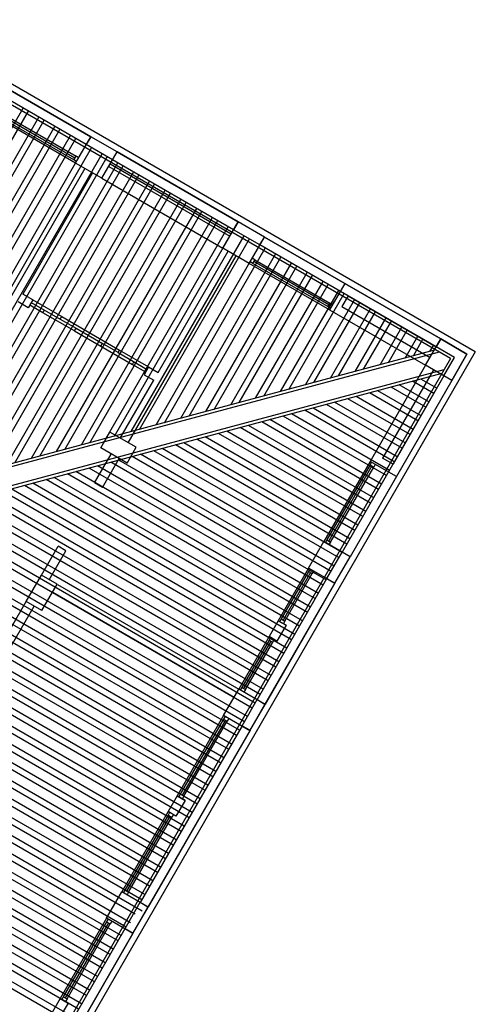
# Model space of a CAD drawing. Units: inches. Extents: x 0 to 16.6, y 0 to 23.1.
# Drawn here: x 3.8 to 3.9, y 0.3 to 0.4 of the extents above; entities that cross this region are included whole.
import ezdxf

# ---------------------------------------------------------------- set-up
doc = ezdxf.new("R2010")
doc.units = ezdxf.units.IN
doc.header["$MEASUREMENT"] = 0
doc.layers.add('MARGEN', color=6, linetype='Continuous', lineweight=25)

msp = doc.modelspace()

# ---------------------------------------------------------------- linework, layer by layer
at = {"layer": 'MARGEN', "color": 8}
for p, q in [((3.91026, 0.38944, 2883.00935), (3.83171, 0.43479, 2906.41724)), ((3.90691, 0.38854, 2884.06396), (3.83225, 0.43164, 2906.31193)), ((3.83484, 0.43204, 2402.87548), (3.85855, 0.41835, 2402.87548)), ((3.85855, 0.41835, 2891.7706), (3.83484, 0.43204, 2891.7706)), ((3.85793, 0.41729, 2891.7706), (3.83423, 0.43098, 2891.7706)), ((3.8171, 0.36617, 2898.84317), (3.84944, 0.42219, 2898.84316)), ((3.81821, 0.36647, 2898.84317), (3.85015, 0.42178, 2898.84316)), ((3.82044, 0.36706, 2898.84317), (3.85157, 0.42097, 2898.84316)), ((3.8565, 0.41481, 2402.87548), (3.84571, 0.42104, 2388.73037)), ((3.85627, 0.41523, 2406.39792), (3.84619, 0.42105, 2392.25267)), ((3.85642, 0.41548, 2388.73028), (3.84633, 0.4213, 2392.25269)), ((3.84648, 0.42155, 2392.25267), (3.85656, 0.41573, 2406.39792)), ((3.82156, 0.36736, 2898.84317), (3.85227, 0.42056, 2898.84316)), ((3.82379, 0.36796, 2898.84317), (3.85369, 0.41974, 2898.84316)), ((3.82491, 0.36826, 2898.84317), (3.8544, 0.41933, 2898.84316)), ((3.82714, 0.36886, 2898.84317), (3.85581, 0.41851, 2898.84316)), ((3.82826, 0.36916, 2898.84317), (3.85652, 0.41811, 2898.84316)), ((3.83049, 0.36976, 2898.84317), (3.85793, 0.41729, 2898.84316)), ((3.83161, 0.37005, 2898.84317), (3.85864, 0.41688, 2898.84316)), ((3.83384, 0.37065, 2898.84317), (3.86006, 0.41606, 2898.84316)), ((3.83496, 0.37095, 2898.84317), (3.86076, 0.41565, 2898.84316)), ((3.85691, 0.41552, 2406.39785), (3.85656, 0.41573, 2406.39792)), ((3.85691, 0.41552, 2406.39785), (3.85656, 0.41573, 2406.39792)), ((3.86147, 0.41525, 2891.7706), (3.86209, 0.41631, 2891.7706)), ((3.86209, 0.41631, 2382.44216), (3.87836, 0.40691, 2375.38014)), ((3.87836, 0.40691, 2891.7706), (3.86209, 0.41631, 2891.7706)), ((3.83719, 0.37155, 2898.84317), (3.86218, 0.41484, 2898.84316)), ((3.8383, 0.37185, 2898.84317), (3.86289, 0.41443, 2898.84316)), ((3.85663, 0.41503, 2406.39785), (3.85627, 0.41523, 2406.39792)), ((3.85663, 0.41503, 2406.39785), (3.85627, 0.41523, 2406.39792)), ((3.86096, 0.41436, 2378.91115), (3.87724, 0.40497, 2378.91115)), ((3.86117, 0.41472, 2378.91115), (3.87744, 0.40532, 2378.91115)), ((3.87775, 0.40585, 2891.7706), (3.86147, 0.41525, 2891.7706)), ((3.84054, 0.37245, 2898.84317), (3.8643, 0.41361, 2898.84316)), ((3.84165, 0.37275, 2898.84317), (3.86501, 0.4132, 2898.84316)), ((3.85774, 0.4141, 2395.79522), (3.84324, 0.38898, 2395.78438)), ((3.8588, 0.41349, 2395.79522), (3.84941, 0.39721, 2395.78819)), ((3.84388, 0.37334, 2898.84317), (3.86643, 0.41239, 2898.84316)), ((3.845, 0.37364, 2898.84317), (3.86713, 0.41198, 2898.84316)), ((3.86004, 0.41277, 2382.44216), (3.87632, 0.40337, 2375.38014)), ((3.84723, 0.37424, 2898.84317), (3.86855, 0.41116, 2898.84316)), ((3.84835, 0.37454, 2898.84317), (3.86926, 0.41075, 2898.84316)), ((3.85058, 0.37514, 2898.84317), (3.87067, 0.40993, 2898.84316)), ((3.8517, 0.37544, 2898.84317), (3.87138, 0.40953, 2898.84316)), ((3.85393, 0.37604, 2898.84317), (3.87279, 0.40871, 2898.84316)), ((3.85505, 0.37634, 2898.84317), (3.8735, 0.4083, 2898.84316)), ((3.85728, 0.37693, 2898.84316), (3.87492, 0.40748, 2898.84316)), ((3.8584, 0.37723, 2898.84316), (3.87563, 0.40708, 2898.84316)), ((3.86063, 0.37783, 2898.84316), (3.87704, 0.40626, 2898.84316)), ((3.86174, 0.37813, 2898.84316), (3.87775, 0.40585, 2898.84316)), ((3.86398, 0.37873, 2898.84316), (3.87916, 0.40503, 2898.84316)), ((3.86509, 0.37903, 2898.84316), (3.87987, 0.40462, 2898.84316)), ((3.86733, 0.37963, 2898.84316), (3.88129, 0.40381, 2898.84316)), ((3.88129, 0.40381, 2891.7706), (3.8819, 0.40487, 2891.7706)), ((3.90499, 0.39012, 2884.70608), (3.88129, 0.40381, 2891.7706)), ((3.8819, 0.40487, 2402.87548), (3.89269, 0.39864, 2402.87548)), ((3.90561, 0.39118, 2884.70608), (3.8819, 0.40487, 2891.7706)), ((3.86358, 0.37723, 2383.18123), (3.87809, 0.40235, 2383.18123)), ((3.86763, 0.38669, 2383.18123), (3.87703, 0.40297, 2383.18123)), ((3.86844, 0.37992, 2898.84316), (3.88199, 0.4034, 2898.84316)), ((3.87067, 0.38052, 2898.84316), (3.88341, 0.40258, 2898.84316)), ((3.87179, 0.38082, 2898.84316), (3.88412, 0.40217, 2898.84316)), ((3.87402, 0.38142, 2898.84316), (3.88553, 0.40136, 2898.84316)), ((3.87514, 0.38172, 2898.84316), (3.88624, 0.40095, 2898.84316)), ((3.89065, 0.3951, 2402.87548), (3.87986, 0.40133, 2388.73037)), ((3.88033, 0.40134, 2392.25267), (3.87998, 0.40154, 2392.25274)), ((3.88033, 0.40134, 2392.25267), (3.87998, 0.40154, 2392.25274)), ((3.88062, 0.40183, 2392.25267), (3.88027, 0.40204, 2392.25274)), ((3.88062, 0.40183, 2392.25267), (3.88027, 0.40204, 2392.25274)), ((3.89042, 0.39552, 2406.39792), (3.88033, 0.40134, 2392.25267)), ((3.89056, 0.39577, 2388.73028), (3.88048, 0.40159, 2392.25269)), ((3.88062, 0.40183, 2392.25267), (3.8907, 0.39601, 2406.39792)), ((3.87737, 0.38232, 2898.84316), (3.88766, 0.40013, 2898.84316)), ((3.87849, 0.38262, 2898.84316), (3.88836, 0.39972, 2898.84316)), ((3.88072, 0.38321, 2898.84316), (3.88978, 0.3989, 2898.84316)), ((3.88184, 0.38351, 2898.84316), (3.89049, 0.3985, 2898.84316)), ((3.89269, 0.39864, 2402.87548), (3.89065, 0.3951, 2402.87548)), ((3.89269, 0.39864, 2402.87548), (3.90561, 0.39118, 2402.87548)), ((3.85075, 0.39643, 2382.44216), (3.84941, 0.39721, 2382.44216)), ((3.88407, 0.38411, 2898.84316), (3.8919, 0.39768, 2898.84316)), ((3.88518, 0.38441, 2898.84316), (3.89261, 0.39727, 2898.84316)), ((3.89208, 0.39758, 2395.80292), (3.89208, 0.39758, 2395.80292)), ((3.89314, 0.39696, 2402.87548), (3.89232, 0.39555, 2402.87548)), ((3.89314, 0.39696, 2395.80292), (3.90499, 0.39012, 2395.80292)), ((3.85014, 0.39537, 2382.44216), (3.8488, 0.39615, 2382.44216)), ((3.85075, 0.39643, 2382.44216), (3.85014, 0.39537, 2382.44216)), ((3.85211, 0.3947, 2382.43267), (3.85034, 0.39573, 2382.44216)), ((3.85055, 0.39608, 2382.44216), (3.85444, 0.39383, 2382.44101)), ((3.85075, 0.39643, 2382.44216), (3.85464, 0.39419, 2382.44101)), ((3.88742, 0.38501, 2898.84316), (3.89402, 0.39645, 2898.84316)), ((3.88853, 0.38531, 2898.84316), (3.89473, 0.39604, 2898.84316)), ((3.89106, 0.39581, 2406.39785), (3.8907, 0.39601, 2406.39792)), ((3.85211, 0.3947, 2382.43267), (3.85232, 0.39506, 2382.43267)), ((3.85636, 0.39225, 2382.43267), (3.85211, 0.3947, 2382.43267)), ((3.89077, 0.39531, 2406.39785), (3.89042, 0.39552, 2406.39792)), ((3.89065, 0.3951, 2395.80292), (3.90356, 0.38764, 2395.80292)), ((3.89077, 0.38591, 2898.84316), (3.89615, 0.39523, 2898.84316)), ((3.89188, 0.38621, 2898.84316), (3.89685, 0.39482, 2898.84316)), ((3.89232, 0.39555, 2402.87548), (3.90418, 0.38871, 2402.87548)), ((3.85444, 0.39383, 2382.43267), (3.85656, 0.39261, 2382.43267)), ((3.85464, 0.39419, 2382.44101), (3.86243, 0.38969, 2382.43622)), ((3.89411, 0.3868, 2898.84316), (3.89827, 0.394, 2898.84316)), ((3.89523, 0.3871, 2898.84316), (3.89898, 0.39359, 2898.84316)), ((3.85636, 0.39225, 2382.43267), (3.8599, 0.39021, 2382.43267)), ((3.85656, 0.39261, 2382.43267), (3.8601, 0.39056, 2382.43267)), ((3.89746, 0.3877, 2898.84316), (3.90039, 0.39278, 2898.84316)), ((3.89858, 0.388, 2898.84316), (3.9011, 0.39237, 2898.84316)), ((3.86222, 0.38934, 2382.43267), (3.8601, 0.39056, 2382.43267)), ((3.90081, 0.3886, 2898.84316), (3.90252, 0.39155, 2898.84316)), ((3.90193, 0.3889, 2898.84316), (3.90322, 0.39114, 2898.84316)), ((3.90416, 0.38949, 2898.84316), (3.90464, 0.39032, 2898.84316)), ((3.90561, 0.39118, 2884.70608), (3.90499, 0.39012, 2884.70608)), ((3.90561, 0.39118, 2884.70608), (3.90914, 0.38914, 2891.77864)), ((3.90491, 0.3897, 2891.77075), (3.78994, 0.35889, 2891.77875)), ((3.90541, 0.38941, 2891.77072), (3.79044, 0.3586, 2891.77872)), ((3.91026, 0.38944, 8368.41146), (3.85224, 0.28895, 5861.31075)), ((3.8599, 0.39021, 2382.43267), (3.86414, 0.38776, 2382.43267)), ((3.86222, 0.38934, 2382.43267), (3.86612, 0.38709, 2382.43153)), ((3.86243, 0.38969, 2382.43747), (3.86632, 0.38745, 2382.43632)), ((3.90747, 0.38869, 2891.7706), (3.90499, 0.39012, 2884.70608)), ((3.90914, 0.38914, 2891.77864), (3.9071, 0.3856, 2884.69804)), ((3.90691, 0.38854, 2884.06396), (3.78727, 0.18131, 2945.95869)), ((3.86414, 0.38776, 2382.43267), (3.86591, 0.38674, 2382.43563)), ((3.90604, 0.38621, 2884.69804), (3.90747, 0.38869, 2891.7706)), ((3.90576, 0.38654, 2891.77075), (3.78967, 0.35543, 2891.77883)), ((3.90604, 0.38704, 2891.77072), (3.79108, 0.35623, 2891.77872)), ((3.86632, 0.38745, 2382.44216), (3.86571, 0.38638, 2382.44216)), ((3.86571, 0.38638, 2382.44216), (3.86702, 0.38563, 2382.44216)), ((3.86632, 0.38745, 2382.44216), (3.86763, 0.38669, 2382.44216)), ((3.90356, 0.38764, 2395.80292), (3.89611, 0.37473, 2395.80292)), ((3.90462, 0.38703, 2402.87548), (3.89778, 0.37518, 2402.87548)), ((3.86252, 0.37784, 2383.18123), (3.86702, 0.38563, 2383.18123)), ((3.90604, 0.38621, 2884.69804), (3.89235, 0.36251, 2891.77864)), ((3.9071, 0.3856, 2884.69804), (3.89341, 0.36189, 2891.77864)), ((3.90604, 0.38621, 2395.80292), (3.8992, 0.37436, 2395.80292)), ((3.9071, 0.3856, 2402.87548), (3.89965, 0.37269, 2402.87548)), ((3.90467, 0.38384, 2891.75864), (3.90183, 0.38549, 2891.75822)), ((3.90508, 0.38455, 2891.75864), (3.90294, 0.38578, 2891.75833)), ((3.9071, 0.3856, 2884.69804), (3.90604, 0.38621, 2884.69804)), ((3.90255, 0.38016, 2891.75896), (3.89603, 0.38393, 2891.75799)), ((3.90296, 0.38087, 2891.75896), (3.89714, 0.38423, 2891.75809)), ((3.90361, 0.382, 2891.7588), (3.89893, 0.38471, 2891.75811)), ((3.90402, 0.38271, 2891.7588), (3.90004, 0.38501, 2891.75821)), ((3.90083, 0.3772, 2891.75928), (3.89134, 0.38268, 2891.75786)), ((3.90149, 0.37833, 2891.75912), (3.89313, 0.38315, 2891.75787)), ((3.9019, 0.37903, 2891.75912), (3.89424, 0.38345, 2891.75798)), ((3.89871, 0.37352, 2891.75959), (3.88554, 0.38112, 2891.75763)), ((3.89936, 0.37465, 2891.75943), (3.88733, 0.3816, 2891.75764)), ((3.89977, 0.37536, 2891.75943), (3.88844, 0.3819, 2891.75775)), ((3.90043, 0.37649, 2891.75928), (3.89023, 0.38238, 2891.75776)), ((3.89724, 0.37097, 2891.75975), (3.88153, 0.38005, 2891.75741)), ((3.89765, 0.37168, 2891.75975), (3.88264, 0.38034, 2891.75752)), ((3.8983, 0.37281, 2891.75959), (3.88443, 0.38082, 2891.75753)), ((3.89512, 0.3673, 2891.76007), (3.87573, 0.37849, 2891.75718)), ((3.89553, 0.368, 2891.76007), (3.87684, 0.37879, 2891.75729)), ((3.89618, 0.36913, 2891.75991), (3.87863, 0.37927, 2891.7573)), ((3.89659, 0.36984, 2891.75991), (3.87974, 0.37957, 2891.7574)), ((3.8934, 0.36433, 2891.76038), (3.87104, 0.37724, 2891.75705)), ((3.89406, 0.36546, 2891.76022), (3.87283, 0.37771, 2891.75706)), ((3.89446, 0.36616, 2891.76022), (3.87394, 0.37801, 2891.75717)), ((3.89193, 0.36178, 2891.76054), (3.86703, 0.37616, 2891.75683)), ((3.89234, 0.36249, 2891.76054), (3.86814, 0.37646, 2891.75694)), ((3.89299, 0.36362, 2891.76038), (3.86993, 0.37694, 2891.75695)), ((3.85905, 0.37183, 2498.43205), (3.8613, 0.37572, 2392.78761)), ((3.86011, 0.37122, 2498.43205), (3.86236, 0.37511, 2392.78761)), ((3.88981, 0.3581, 2891.76086), (3.86123, 0.37461, 2891.7566)), ((3.89022, 0.35881, 2891.76086), (3.86234, 0.37491, 2891.75671)), ((3.89087, 0.35994, 2891.7607), (3.86413, 0.37538, 2891.75672)), ((3.89128, 0.36065, 2891.7607), (3.86524, 0.37568, 2891.75682)), ((3.89611, 0.37473, 2395.80292), (3.88988, 0.36394, 2402.86766)), ((3.89965, 0.37269, 2402.87548), (3.89611, 0.37473, 2402.87548)), ((3.89632, 0.37461, 2399.3253), (3.89612, 0.37425, 2399.32536)), ((3.8992, 0.37436, 2402.87548), (3.89778, 0.37518, 2402.87548)), ((3.8881, 0.35513, 2891.76117), (3.85654, 0.37335, 2891.75648)), ((3.88875, 0.35626, 2891.76101), (3.85833, 0.37383, 2891.75649)), ((3.88916, 0.35697, 2891.76101), (3.85944, 0.37413, 2891.75659)), ((3.89612, 0.37425, 2399.32536), (3.89029, 0.36417, 2406.38997)), ((3.89636, 0.37411, 2381.65772), (3.89054, 0.36403, 2406.38998)), ((3.89079, 0.36388, 2406.38997), (3.89661, 0.37397, 2399.32536)), ((3.89681, 0.37432, 2399.3253), (3.89661, 0.37397, 2399.32536)), ((3.88597, 0.35146, 2891.76149), (3.85074, 0.3718, 2891.75624)), ((3.88663, 0.35259, 2891.76133), (3.85253, 0.37228, 2891.75625)), ((3.88703, 0.35329, 2891.76133), (3.85364, 0.37257, 2891.75636)), ((3.88769, 0.35443, 2891.76117), (3.85543, 0.37305, 2891.75637)), ((3.86011, 0.37122, 2498.43205), (3.85905, 0.37183, 2498.43205)), ((3.89965, 0.37269, 2402.88624), (3.89341, 0.3619, 2402.87548)), ((3.8845, 0.34891, 2891.76165), (3.84673, 0.37072, 2891.75602)), ((3.88491, 0.34962, 2891.76165), (3.84784, 0.37102, 2891.75613)), ((3.88556, 0.35075, 2891.76149), (3.84963, 0.3715, 2891.75614)), ((3.88238, 0.34523, 2891.76196), (3.84093, 0.36917, 2891.75579)), ((3.88279, 0.34594, 2891.76196), (3.84204, 0.36947, 2891.7559)), ((3.88344, 0.34707, 2891.7618), (3.84383, 0.36994, 2891.75591)), ((3.88385, 0.34778, 2891.7618), (3.84494, 0.37024, 2891.75601)), ((3.88067, 0.34226, 2891.76228), (3.83624, 0.36791, 2891.75567)), ((3.88132, 0.34339, 2891.76212), (3.83803, 0.36839, 2891.75568)), ((3.88173, 0.3441, 2891.76212), (3.83914, 0.36869, 2891.75578)), ((3.8792, 0.33972, 2891.76244), (3.83223, 0.36684, 2891.75544)), ((3.8796, 0.34043, 2891.76244), (3.83334, 0.36714, 2891.75555)), ((3.88026, 0.34156, 2891.76228), (3.83513, 0.36761, 2891.75556)), ((3.87707, 0.33604, 2891.76275), (3.82643, 0.36528, 2891.75521)), ((3.87748, 0.33675, 2891.76275), (3.82754, 0.36558, 2891.75532)), ((3.87813, 0.33788, 2891.76259), (3.82933, 0.36606, 2891.75533)), ((3.87854, 0.33859, 2891.76259), (3.83044, 0.36636, 2891.75543)), ((3.87536, 0.33307, 2891.76307), (3.82174, 0.36403, 2891.75509)), ((3.87601, 0.3342, 2891.76291), (3.82353, 0.3645, 2891.7551)), ((3.87642, 0.33491, 2891.76291), (3.82464, 0.3648, 2891.7552)), ((3.89029, 0.36417, 2406.38997), (3.89009, 0.36382, 2406.39004)), ((3.89029, 0.36417, 2406.38997), (3.89009, 0.36382, 2406.39004)), ((3.89079, 0.36388, 2406.38997), (3.89058, 0.36353, 2406.39004)), ((3.89079, 0.36388, 2406.38997), (3.89058, 0.36353, 2406.39004)), ((3.87389, 0.33053, 2891.76323), (3.81773, 0.36295, 2891.75487)), ((3.8743, 0.33123, 2891.76323), (3.81884, 0.36325, 2891.75497)), ((3.87495, 0.33236, 2891.76307), (3.82063, 0.36373, 2891.75498)), ((3.8519, 0.35945, 2444.86465), (3.85415, 0.36334, 2389.24706)), ((3.85296, 0.35883, 2383.68661), (3.85521, 0.36272, 2389.24706)), ((3.85521, 0.36272, 2389.24706), (3.85415, 0.36334, 2389.24706)), ((3.87177, 0.32685, 2891.76354), (3.81193, 0.3614, 2891.75464)), ((3.87217, 0.32756, 2891.76354), (3.81304, 0.3617, 2891.75474)), ((3.87283, 0.32869, 2891.76338), (3.81483, 0.36217, 2891.75475)), ((3.87324, 0.32939, 2891.76338), (3.81594, 0.36247, 2891.75486)), ((3.87005, 0.32388, 2891.76386), (3.80724, 0.36014, 2891.75451)), ((3.8707, 0.32501, 2891.7637), (3.80903, 0.36062, 2891.75452)), ((3.87111, 0.32572, 2891.7637), (3.81014, 0.36092, 2891.75462)), ((3.88783, 0.3604, 2402.87548), (3.88375, 0.35332, 2409.94804)), ((3.88784, 0.35992, 2406.39792), (3.88416, 0.35356, 2413.47034)), ((3.88805, 0.36028, 2406.39785), (3.88784, 0.35992, 2406.39792)), ((3.88805, 0.36028, 2406.39785), (3.88784, 0.35992, 2406.39792)), ((3.88854, 0.35999, 2406.39785), (3.88834, 0.35964, 2406.39792)), ((3.88854, 0.35999, 2406.39785), (3.88834, 0.35964, 2406.39792)), ((3.86793, 0.3202, 2891.76417), (3.80144, 0.35859, 2891.75428)), ((3.86858, 0.32133, 2891.76402), (3.80323, 0.35907, 2891.75429)), ((3.86899, 0.32204, 2891.76402), (3.80434, 0.35936, 2891.75439)), ((3.86964, 0.32317, 2891.76386), (3.80613, 0.35984, 2891.7544)), ((3.88091, 0.34269, 2898.84066), (3.89031, 0.35897, 2891.77864)), ((3.88809, 0.35978, 2388.73028), (3.88441, 0.35341, 2413.47036)), ((3.88466, 0.35327, 2413.47034), (3.88834, 0.35964, 2406.39792)), ((3.89031, 0.35897, 2891.77864), (3.89137, 0.35836, 2891.77864)), ((3.86646, 0.31766, 2891.76433), (3.79743, 0.35751, 2891.75406)), ((3.86687, 0.31836, 2891.76433), (3.79854, 0.35781, 2891.75416)), ((3.86752, 0.31949, 2891.76417), (3.80033, 0.35829, 2891.75417)), ((3.85405, 0.3582, 2383.1794), (3.87844, 0.34412, 2388.71201)), ((3.88197, 0.34208, 2898.84066), (3.89137, 0.35836, 2891.77864)), ((3.89137, 0.35836, 2402.87548), (3.88198, 0.34208, 2395.81346)), ((3.8645, 0.31388, 2891.76467), (3.79163, 0.35596, 2891.75383)), ((3.86547, 0.31427, 2891.76476), (3.79274, 0.35626, 2891.75393)), ((3.8654, 0.31582, 2891.76449), (3.79453, 0.35673, 2891.75394)), ((3.8658, 0.31652, 2891.76449), (3.79564, 0.35703, 2891.75405)), ((3.85344, 0.35714, 2383.1794), (3.87782, 0.34306, 2388.71201)), ((3.8633, 0.31213, 2891.76481), (3.78897, 0.35504, 2891.75375)), ((3.8639, 0.31272, 2891.76484), (3.78984, 0.35548, 2891.75382)), ((3.86262, 0.31101, 2891.76496), (3.78829, 0.35392, 2891.7539)), ((3.88375, 0.35332, 2409.9375), (3.88252, 0.3512, 2417.01006)), ((3.88481, 0.35271, 2417.01006), (3.88375, 0.35332, 2417.01006)), ((3.88416, 0.35356, 2413.47034), (3.88396, 0.3532, 2413.47041)), ((3.86156, 0.30917, 2891.76512), (3.78723, 0.35208, 2891.75406)), ((3.86221, 0.3103, 2891.76496), (3.78789, 0.35321, 2891.7539)), ((3.88481, 0.35271, 2417.01006), (3.88358, 0.35059, 2417.01006)), ((3.88466, 0.35327, 2413.47034), (3.88446, 0.35292, 2413.47041)), ((3.86115, 0.30846, 2891.76512), (3.78789, 0.35076, 2891.75422)), ((3.88252, 0.3512, 2409.94804), (3.87844, 0.34412, 2374.63676)), ((3.88253, 0.35072, 2413.47048), (3.87885, 0.34436, 2378.15906)), ((3.88358, 0.35059, 2417.01006), (3.88252, 0.3512, 2417.01006)), ((3.88273, 0.35108, 2413.47041), (3.88253, 0.35072, 2413.47048)), ((3.88323, 0.35079, 2413.47041), (3.88303, 0.35044, 2413.47048)), ((3.86009, 0.30662, 2891.76528), (3.78576, 0.34954, 2891.75422)), ((3.8605, 0.30733, 2891.76528), (3.78617, 0.35024, 2891.75422)), ((3.88278, 0.35058, 2395.80283), (3.8791, 0.34421, 2378.15908)), ((3.87935, 0.34407, 2378.15906), (3.88303, 0.35044, 2413.47048)), ((3.85944, 0.30549, 2891.76544), (3.78511, 0.34841, 2891.75437)), ((3.85903, 0.30479, 2891.76544), (3.7847, 0.3477, 2891.75437)), ((3.85797, 0.30295, 2891.7656), (3.78364, 0.34586, 2891.75453)), ((3.85838, 0.30366, 2891.7656), (3.78405, 0.34657, 2891.75453)), ((3.85691, 0.30111, 2891.76575), (3.78258, 0.34402, 2891.75469)), ((3.85731, 0.30182, 2891.76575), (3.78299, 0.34473, 2891.75469)), ((3.87885, 0.34436, 2378.15906), (3.87865, 0.344, 2378.15913)), ((3.87885, 0.34436, 2378.15906), (3.87865, 0.344, 2378.15913)), ((3.87935, 0.34407, 2378.15906), (3.87914, 0.34372, 2378.15913)), ((3.87935, 0.34407, 2378.15906), (3.87914, 0.34372, 2378.15913)), ((3.85625, 0.29998, 2891.76591), (3.78193, 0.34289, 2891.75485)), ((3.85584, 0.29927, 2891.76591), (3.78152, 0.34218, 2891.75485)), ((3.87639, 0.34059, 2395.80292), (3.87016, 0.32979, 2395.80292)), ((3.8764, 0.34011, 2399.32536), (3.87058, 0.33003, 2399.32523)), ((3.87661, 0.34046, 2399.3253), (3.8764, 0.34011, 2399.32536)), ((3.87661, 0.34046, 2399.3253), (3.8764, 0.34011, 2399.32536)), ((3.8771, 0.34018, 2399.3253), (3.8769, 0.33982, 2399.32536)), ((3.8771, 0.34018, 2399.3253), (3.8769, 0.33982, 2399.32536)), ((3.88203, 0.34053, 2891.76254), (3.88203, 0.34053, 2891.76254)), ((3.8789, 0.33921, 2884.68751), (3.86518, 0.31545, 2884.70608)), ((3.87665, 0.33997, 2381.65772), (3.87083, 0.32988, 2399.32524)), ((3.87108, 0.32974, 2399.32523), (3.8769, 0.33982, 2399.32536)), ((3.8789, 0.33921, 2884.68751), (3.87996, 0.33859, 2884.68751)), ((3.87996, 0.33859, 2884.70608), (3.86624, 0.31484, 2884.70608)), ((3.87993, 0.33854, 2395.80292), (3.86625, 0.31484, 2402.87548)), ((3.87016, 0.32979, 2388.73037), (3.86894, 0.32767, 2388.73037)), ((3.87123, 0.32918, 2395.80292), (3.87016, 0.32979, 2395.80292)), ((3.87058, 0.33003, 2399.32523), (3.87038, 0.32967, 2399.3253)), ((3.87108, 0.32974, 2399.32523), (3.87087, 0.32939, 2399.3253)), ((3.87123, 0.32918, 2395.80292), (3.87, 0.32706, 2395.80292)), ((3.86894, 0.32767, 2395.80292), (3.86271, 0.31688, 2402.87548)), ((3.86895, 0.3272, 2399.32536), (3.86312, 0.31711, 2406.39779)), ((3.86919, 0.32705, 2381.65772), (3.86337, 0.31697, 2406.3978)), ((3.86362, 0.31683, 2406.39779), (3.86944, 0.32691, 2399.32536)), ((3.87, 0.32706, 2395.80292), (3.86894, 0.32767, 2395.80292)), ((3.86915, 0.32755, 2399.3253), (3.86895, 0.3272, 2399.32536)), ((3.86965, 0.32726, 2399.3253), (3.86944, 0.32691, 2399.32536)), ((3.86312, 0.31711, 2406.39779), (3.86292, 0.31676, 2406.39785)), ((3.86362, 0.31683, 2406.39779), (3.86342, 0.31647, 2406.39785)), ((3.86066, 0.31334, 2402.88601), (3.85443, 0.30255, 2395.79511)), ((3.86067, 0.31287, 2406.40845), (3.85485, 0.30278, 2399.31741)), ((3.86092, 0.31272, 2388.74081), (3.8551, 0.30264, 2399.31743)), ((3.85535, 0.3025, 2399.31741), (3.86117, 0.31258, 2406.40845)), ((3.86088, 0.31322, 2406.39785), (3.86067, 0.31287, 2406.39792)), ((3.86088, 0.31322, 2406.39785), (3.86067, 0.31287, 2406.39792)), ((3.86137, 0.31293, 2406.39785), (3.86117, 0.31258, 2406.39792)), ((3.86137, 0.31293, 2406.39785), (3.86117, 0.31258, 2406.39792)), ((3.86314, 0.31191, 2891.77864), (3.84945, 0.2882, 2891.77864)), ((3.85052, 0.28759, 2402.86766), (3.8642, 0.3113, 2402.86766)), ((3.8642, 0.3113, 2891.77864), (3.85052, 0.28759, 2891.77864)), ((3.86317, 0.31196, 2870.55293), (3.86423, 0.31135, 2870.55293)), ((3.85443, 0.30255, 2395.80292), (3.85321, 0.30043, 2395.80292)), ((3.8555, 0.30194, 2402.87548), (3.85427, 0.29981, 2402.87548)), ((3.8555, 0.30194, 2402.87548), (3.85443, 0.30255, 2402.87548)), ((3.85485, 0.30278, 2399.31741), (3.85465, 0.30243, 2399.31748)), ((3.85535, 0.3025, 2399.31741), (3.85514, 0.30214, 2399.31748))]:
    msp.add_line(p, q, dxfattribs=at)
at = {"layer": 'MARGEN', "color": 8, "extrusion": (-1.51381e-15, -7.59359e-16, -1)}
for p, q in [((3.8565, 0.41481, 2402.87548), (3.85855, 0.41835, 2402.87548)), ((3.8565, 0.41481, 2402.87548), (3.85855, 0.41835, 2402.87548)), ((3.8565, 0.41481, 2402.87548), (3.85855, 0.41835, 2402.87548)), ((3.8565, 0.41481, 2402.86473), (3.85855, 0.41835, 2402.86473)), ((3.8565, 0.41481, 2402.86473), (3.85855, 0.41835, 2402.86473)), ((3.8565, 0.41481, 2402.86473), (3.85855, 0.41835, 2402.86473)), ((3.86209, 0.41631, 2402.88601), (3.85855, 0.41835, 2402.88624)), ((3.86209, 0.41631, 2402.88601), (3.85855, 0.41835, 2402.88624)), ((3.86209, 0.41631, 2402.87526), (3.85855, 0.41835, 2402.87548)), ((3.86209, 0.41631, 2402.87526), (3.85855, 0.41835, 2402.87548)), ((3.86004, 0.41277, 2402.87548), (3.86209, 0.41631, 2402.87548)), ((3.86004, 0.41277, 2402.87548), (3.86209, 0.41631, 2402.87548)), ((3.86004, 0.41277, 2402.86473), (3.86209, 0.41631, 2402.86473)), ((3.86004, 0.41277, 2402.86473), (3.86209, 0.41631, 2402.86473)), ((3.86004, 0.41277, 2402.88601), (3.8565, 0.41481, 2402.88624)), ((3.86004, 0.41277, 2402.88601), (3.8565, 0.41481, 2402.88624)), ((3.86004, 0.41277, 2402.87526), (3.8565, 0.41481, 2402.87548)), ((3.86004, 0.41277, 2402.87526), (3.8565, 0.41481, 2402.87548)), ((3.87632, 0.40337, 2402.87548), (3.87836, 0.40691, 2402.87548)), ((3.87632, 0.40337, 2402.87548), (3.87836, 0.40691, 2402.87548)), ((3.87632, 0.40337, 2402.86473), (3.87836, 0.40691, 2402.86473)), ((3.87632, 0.40337, 2402.86473), (3.87836, 0.40691, 2402.86473)), ((3.8819, 0.40487, 2402.88601), (3.87836, 0.40691, 2402.88624)), ((3.8819, 0.40487, 2402.88601), (3.87836, 0.40691, 2402.88624)), ((3.8819, 0.40487, 2402.87526), (3.87836, 0.40691, 2402.87548)), ((3.8819, 0.40487, 2402.87526), (3.87836, 0.40691, 2402.87548)), ((3.87986, 0.40133, 2402.87548), (3.8819, 0.40487, 2402.87548)), ((3.87986, 0.40133, 2402.87548), (3.8819, 0.40487, 2402.87548)), ((3.87986, 0.40133, 2402.86473), (3.8819, 0.40487, 2402.86473)), ((3.87986, 0.40133, 2402.86473), (3.8819, 0.40487, 2402.86473)), ((3.87986, 0.40133, 2402.88601), (3.87632, 0.40337, 2402.88624)), ((3.87986, 0.40133, 2402.88601), (3.87632, 0.40337, 2402.88624)), ((3.87986, 0.40133, 2402.87526), (3.87632, 0.40337, 2402.87548)), ((3.87986, 0.40133, 2402.87526), (3.87632, 0.40337, 2402.87548)), ((3.85444, 0.39383, 2382.44101), (3.85464, 0.39419, 2382.44101)), ((3.85636, 0.39225, 2382.43267), (3.85656, 0.39261, 2382.43267)), ((3.90356, 0.38764, 2402.87548), (3.90561, 0.39118, 2402.87548)), ((3.90356, 0.38764, 2402.87548), (3.90561, 0.39118, 2402.87548)), ((3.90356, 0.38764, 2402.87548), (3.90561, 0.39118, 2402.87548)), ((3.90356, 0.38764, 2402.86473), (3.90561, 0.39118, 2402.86473)), ((3.90356, 0.38764, 2402.86473), (3.90561, 0.39118, 2402.86473)), ((3.90356, 0.38764, 2402.86473), (3.90561, 0.39118, 2402.86473)), ((3.90914, 0.38914, 2402.88601), (3.90561, 0.39118, 2402.88624)), ((3.90914, 0.38914, 2402.88601), (3.90561, 0.39118, 2402.88624)), ((3.90914, 0.38914, 2402.88601), (3.90561, 0.39118, 2402.88624)), ((3.90914, 0.38914, 2402.87526), (3.90561, 0.39118, 2402.87548)), ((3.90914, 0.38914, 2402.87526), (3.90561, 0.39118, 2402.87548)), ((3.90914, 0.38914, 2402.87526), (3.90561, 0.39118, 2402.87548)), ((3.86222, 0.38934, 2382.43622), (3.86243, 0.38969, 2382.43622)), ((3.9071, 0.3856, 2402.87548), (3.90914, 0.38914, 2402.87548)), ((3.9071, 0.3856, 2402.87548), (3.90914, 0.38914, 2402.87548)), ((3.9071, 0.3856, 2402.87548), (3.90914, 0.38914, 2402.87548)), ((3.9071, 0.3856, 2402.86473), (3.90914, 0.38914, 2402.86473)), ((3.9071, 0.3856, 2402.86473), (3.90914, 0.38914, 2402.86473)), ((3.9071, 0.3856, 2402.86473), (3.90914, 0.38914, 2402.86473)), ((3.9071, 0.3856, 2402.88601), (3.90356, 0.38764, 2402.88624)), ((3.9071, 0.3856, 2402.88601), (3.90356, 0.38764, 2402.88624)), ((3.9071, 0.3856, 2402.88601), (3.90356, 0.38764, 2402.88624)), ((3.9071, 0.3856, 2402.87526), (3.90356, 0.38764, 2402.87548)), ((3.9071, 0.3856, 2402.87526), (3.90356, 0.38764, 2402.87548)), ((3.9071, 0.3856, 2402.87526), (3.90356, 0.38764, 2402.87548)), ((3.85988, 0.37654, 2390.26224), (3.86111, 0.37866, 2390.26224)), ((3.86465, 0.37662, 2390.27277), (3.86111, 0.37866, 2390.273)), ((3.86342, 0.3745, 2390.27277), (3.85988, 0.37654, 2390.273)), ((3.86342, 0.3745, 2390.27277), (3.86465, 0.37662, 2390.27277)), ((3.88783, 0.3604, 2402.87548), (3.88988, 0.36394, 2402.87548)), ((3.88783, 0.3604, 2402.87548), (3.88988, 0.36394, 2402.87548)), ((3.88783, 0.3604, 2402.86473), (3.88988, 0.36394, 2402.86473)), ((3.88783, 0.3604, 2402.86473), (3.88988, 0.36394, 2402.86473)), ((3.89341, 0.3619, 2402.88601), (3.88988, 0.36394, 2402.88624)), ((3.89341, 0.3619, 2402.88601), (3.88988, 0.36394, 2402.88624)), ((3.89341, 0.3619, 2402.87526), (3.88988, 0.36394, 2402.87548)), ((3.89341, 0.3619, 2402.87526), (3.88988, 0.36394, 2402.87548)), ((3.89031, 0.35897, 2891.77864), (3.89235, 0.36251, 2891.77864)), ((3.89137, 0.35836, 2402.87548), (3.89341, 0.3619, 2402.87548)), ((3.89137, 0.35836, 2402.87548), (3.89341, 0.3619, 2402.87548)), ((3.89137, 0.35836, 2402.86473), (3.89341, 0.3619, 2402.86473)), ((3.89137, 0.35836, 2402.86473), (3.89341, 0.3619, 2402.86473)), ((3.89137, 0.35836, 2891.7706), (3.89341, 0.36189, 2891.7706)), ((3.89137, 0.35836, 2891.7706), (3.89341, 0.36189, 2891.7706)), ((3.89137, 0.35836, 2891.7706), (3.89341, 0.36189, 2891.7706)), ((3.89341, 0.36189, 2891.78113), (3.89235, 0.36251, 2891.7812)), ((3.89341, 0.36189, 2891.78113), (3.89235, 0.36251, 2891.7812)), ((3.89341, 0.36189, 2891.78113), (3.89235, 0.36251, 2891.7812)), ((3.89137, 0.35836, 2402.88601), (3.88783, 0.3604, 2402.88624)), ((3.89137, 0.35836, 2402.88601), (3.88783, 0.3604, 2402.88624)), ((3.89137, 0.35836, 2402.87526), (3.88783, 0.3604, 2402.87548)), ((3.89137, 0.35836, 2402.87526), (3.88783, 0.3604, 2402.87548)), ((3.84986, 0.35591, 2390.27203), (3.8519, 0.35945, 2390.27203)), ((3.85402, 0.35822, 2444.86452), (3.8519, 0.35945, 2444.86465)), ((3.85198, 0.35468, 2390.27203), (3.85402, 0.35822, 2390.27203)), ((3.85198, 0.35468, 2444.86452), (3.84986, 0.35591, 2444.86465)), ((3.87639, 0.34059, 2395.80292), (3.87844, 0.34412, 2395.80292)), ((3.87639, 0.34059, 2395.80292), (3.87844, 0.34412, 2395.80292)), ((3.87639, 0.34059, 2395.79217), (3.87844, 0.34412, 2395.79217)), ((3.87639, 0.34059, 2395.79217), (3.87844, 0.34412, 2395.79217)), ((3.88198, 0.34208, 2395.81346), (3.87844, 0.34412, 2395.81368)), ((3.88198, 0.34208, 2395.81346), (3.87844, 0.34412, 2395.81368)), ((3.88198, 0.34208, 2395.8027), (3.87844, 0.34412, 2395.80292)), ((3.88198, 0.34208, 2395.8027), (3.87844, 0.34412, 2395.80292)), ((3.8789, 0.33921, 2884.68751), (3.88094, 0.34275, 2884.68751)), ((3.88197, 0.34208, 2884.69804), (3.88091, 0.34269, 2884.69811)), ((3.88197, 0.34208, 2884.69804), (3.88091, 0.34269, 2884.69811)), ((3.88197, 0.34208, 2884.69804), (3.88091, 0.34269, 2884.69811)), ((3.87993, 0.33854, 2395.80292), (3.88198, 0.34208, 2395.80292)), ((3.87993, 0.33854, 2395.80292), (3.88198, 0.34208, 2395.80292)), ((3.87993, 0.33854, 2395.79217), (3.88198, 0.34208, 2395.79217)), ((3.87993, 0.33854, 2395.79217), (3.88198, 0.34208, 2395.79217)), ((3.87993, 0.33854, 2884.69804), (3.88197, 0.34208, 2884.69804)), ((3.87993, 0.33854, 2395.81346), (3.87639, 0.34059, 2395.81368)), ((3.87993, 0.33854, 2395.81346), (3.87639, 0.34059, 2395.81368)), ((3.87993, 0.33854, 2395.8027), (3.87639, 0.34059, 2395.80292)), ((3.87993, 0.33854, 2395.8027), (3.87639, 0.34059, 2395.80292)), ((3.86066, 0.31334, 2402.87548), (3.86271, 0.31688, 2402.87548)), ((3.86066, 0.31334, 2402.87548), (3.86271, 0.31688, 2402.87548)), ((3.86066, 0.31334, 2402.86473), (3.86271, 0.31688, 2402.86473)), ((3.86625, 0.31484, 2402.88601), (3.86271, 0.31688, 2402.88624)), ((3.86625, 0.31484, 2402.88601), (3.86271, 0.31688, 2402.88624)), ((3.86625, 0.31484, 2402.87526), (3.86271, 0.31688, 2402.87548)), ((3.86317, 0.31196, 2870.55293), (3.86521, 0.3155, 2870.55293)), ((3.86624, 0.31484, 2870.56346), (3.86518, 0.31545, 2870.56353)), ((3.86624, 0.31484, 2870.56346), (3.86518, 0.31545, 2870.56353)), ((3.86624, 0.31484, 2870.56346), (3.86518, 0.31545, 2870.56353)), ((3.8642, 0.3113, 2402.87548), (3.86625, 0.31484, 2402.87548)), ((3.8642, 0.3113, 2402.87548), (3.86625, 0.31484, 2402.87548)), ((3.8642, 0.3113, 2402.86473), (3.86625, 0.31484, 2402.86473)), ((3.8642, 0.3113, 2870.56346), (3.86624, 0.31484, 2870.56346)), ((3.8642, 0.3113, 2402.88601), (3.86066, 0.31334, 2402.88624)), ((3.8642, 0.3113, 2402.88601), (3.86066, 0.31334, 2402.88624)), ((3.8642, 0.3113, 2402.87526), (3.86066, 0.31334, 2402.87548)), ((3.8642, 0.3113, 2402.87526), (3.86066, 0.31334, 2402.87548))]:
    msp.add_line(p, q, dxfattribs=at)
at = {"layer": 'MARGEN', "color": 8, "extrusion": (7.59359e-16, -1.51381e-15, -1)}
for p, q in [((3.85855, 0.41835, 2891.77053), (3.85793, 0.41729, 2891.7706)), ((3.85855, 0.41835, 2891.77053), (3.85793, 0.41729, 2891.7706)), ((3.85855, 0.41835, 2891.77053), (3.85793, 0.41729, 2891.7706)), ((3.86209, 0.41631, 2891.76), (3.85855, 0.41835, 2891.76)), ((3.86209, 0.41631, 2891.76), (3.85855, 0.41835, 2891.76)), ((3.86209, 0.41631, 2891.76), (3.85855, 0.41835, 2891.76)), ((3.86147, 0.41525, 2891.7706), (3.85793, 0.41729, 2891.7706)), ((3.87836, 0.40691, 2891.77053), (3.87775, 0.40585, 2891.7706)), ((3.87836, 0.40691, 2891.77053), (3.87775, 0.40585, 2891.7706)), ((3.87836, 0.40691, 2891.77053), (3.87775, 0.40585, 2891.7706)), ((3.8819, 0.40487, 2891.76), (3.87836, 0.40691, 2891.76)), ((3.8819, 0.40487, 2891.76), (3.87836, 0.40691, 2891.76)), ((3.8819, 0.40487, 2891.76), (3.87836, 0.40691, 2891.76)), ((3.88129, 0.40381, 2891.7706), (3.87775, 0.40585, 2891.7706))]:
    msp.add_line(p, q, dxfattribs=at)
at = {"layer": 'MARGEN', "color": 8, "extrusion": (-7.59359e-16, 1.51381e-15, -1)}
for p, q in [((3.85627, 0.41523, 2406.39792), (3.85656, 0.41573, 2406.39795)), ((3.85627, 0.41523, 2406.39792), (3.85656, 0.41573, 2406.39795)), ((3.89042, 0.39552, 2406.39792), (3.8907, 0.39601, 2406.39795)), ((3.89065, 0.3951, 2395.80292), (3.89126, 0.39616, 2395.80299))]:
    msp.add_line(p, q, dxfattribs=at)
at = {"layer": 'MARGEN', "color": 8, "extrusion": (1.69067e-15, 9.9279e-17, -1)}
msp.add_line((3.88033, 0.40134, 2392.25267), (3.88062, 0.40183, 2392.2527), dxfattribs=at)
msp.add_line((3.88033, 0.40134, 2392.25267), (3.88062, 0.40183, 2392.2527), dxfattribs=at)
at = {"layer": 'MARGEN', "color": 8, "extrusion": (9.9279e-17, -1.69067e-15, -1)}
for p, q in [((3.8599, 0.39021, 2382.43267), (3.8601, 0.39056, 2382.43267)), ((3.86414, 0.38776, 2382.43267), (3.86435, 0.38811, 2382.43267)), ((3.89612, 0.37425, 2399.32536), (3.89661, 0.37397, 2399.32539)), ((3.88784, 0.35992, 2406.39792), (3.88834, 0.35964, 2406.39795)), ((3.88784, 0.35992, 2406.39792), (3.88834, 0.35964, 2406.39795)), ((3.84107, 0.34069, 2817.51308), (3.84986, 0.3559, 2817.51308)), ((3.84275, 0.34114, 2817.51308), (3.85092, 0.35529, 2817.51308)), ((3.88253, 0.35072, 2413.47048), (3.88303, 0.35044, 2413.47051)), ((3.8764, 0.34011, 2399.32536), (3.8769, 0.33982, 2399.32539)), ((3.8764, 0.34011, 2399.32536), (3.8769, 0.33982, 2399.32539)), ((3.86895, 0.3272, 2399.32536), (3.86944, 0.32691, 2399.32539)), ((3.86067, 0.31287, 2406.39792), (3.86117, 0.31258, 2406.39795)), ((3.86067, 0.31287, 2406.39792), (3.86117, 0.31258, 2406.39795))]:
    msp.add_line(p, q, dxfattribs=at)
at = {"layer": 'MARGEN', "color": 8, "extrusion": (1.51381e-15, 7.59359e-16, -1)}
for p, q in [((3.89029, 0.36417, 2406.38997), (3.89079, 0.36388, 2406.39)), ((3.89029, 0.36417, 2406.38997), (3.89079, 0.36388, 2406.39)), ((3.88375, 0.35332, 2409.9375), (3.88481, 0.35271, 2409.93757)), ((3.88416, 0.35356, 2413.47034), (3.88466, 0.35327, 2413.47037)), ((3.87885, 0.34436, 2378.15906), (3.87935, 0.34407, 2378.15909)), ((3.87885, 0.34436, 2378.15906), (3.87935, 0.34407, 2378.15909)), ((3.87016, 0.32979, 2388.73037), (3.87123, 0.32918, 2388.73043)), ((3.87058, 0.33003, 2399.32523), (3.87108, 0.32974, 2399.32526)), ((3.86312, 0.31711, 2406.39779), (3.86362, 0.31683, 2406.39782)), ((3.85443, 0.30255, 2395.80292), (3.8555, 0.30194, 2395.80299)), ((3.85485, 0.30278, 2399.31741), (3.85535, 0.3025, 2399.31744))]:
    msp.add_line(p, q, dxfattribs=at)

doc.saveas('drawing.dxf')
